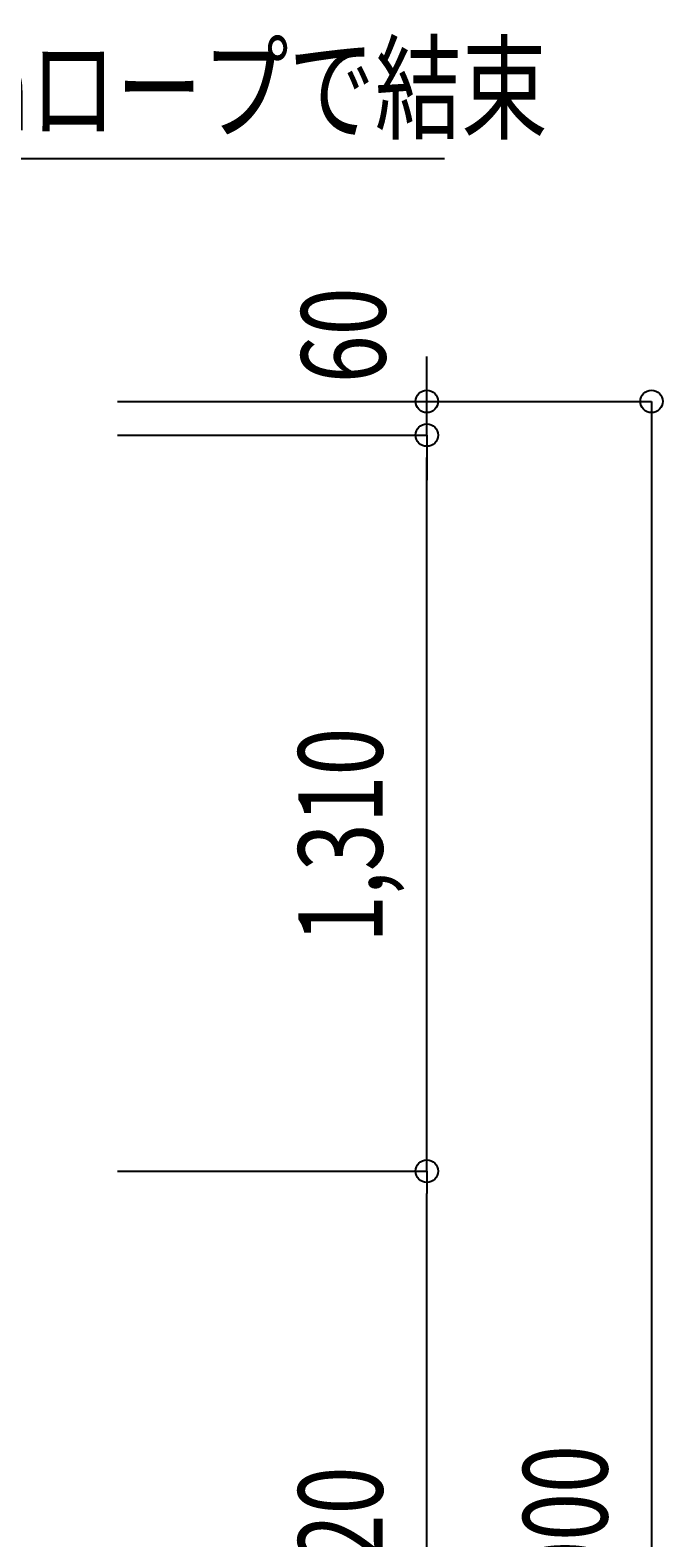
# Model space of a CAD drawing. Extents: x 147 to 19667, y 168 to 13178.
# Drawn here: x 12910 to 14035, y 8937 to 11620 of the extents above; entities that cross this region are included whole.
import ezdxf

# ---------------------------------------------------------------- set-up
doc = ezdxf.new("R2010")
doc.units = 0
doc.header["$PDMODE"] = 3
doc.header["$PDSIZE"] = 20
doc.layers.get('0').update_dxf_attribs({"linetype": 'CONTINUOUS'})
doc.layers.get('DEFPOINTS').update_dxf_attribs({"color": 4, "linetype": 'CONTINUOUS'})
for name, color, linetype in [('寸法', 6, 'CONTINUOUS'), ('寸法引出', 3, 'CONTINUOUS'), ('ﾊｯﾁﾝｸﾞ', 1, 'CONTINUOUS')]:
    doc.layers.add(name, color=color, linetype=linetype)
doc.styles.add('1_100', font='romans.shx', dxfattribs={"width": 0.75, "bigfont": 'extfont2.shx'})
doc.dimstyles.get("Standard").update_dxf_attribs({"dimtxt": 0.18, "dimasz": 0.18, "dimexe": 0.18, "dimexo": 0.0625, "dimgap": 0.09, "dimtad": 0, "dimtih": 1, "dimtoh": 1, "dimzin": 0, "dimcen": 0.09, "dimazin": 3, "dimtfac": 1, "dimtofl": 0, "dimtmove": 0, "dimatfit": 3})

# ---------------------------------------------------------------- blocks, each defined once
blk = doc.blocks.new('_ORIGIN')
at = {"color": 0, "linetype": 'BYBLOCK'}
blk.add_line((0, 0), (-1, 0), dxfattribs=at)
blk.add_circle((0, 0), 0.5, dxfattribs=at)
blk = doc.blocks.new('*U90')
at = {"layer": '寸法', "linetype": 'CONTINUOUS', "style": '1_100', "width": 0.75}
blk.add_text('1,310', height=150, rotation=90, dxfattribs=at).set_placement((13536.8, 9995.2))
blk = doc.blocks.new('*D13')
at = {"layer": 'DEFPOINTS', "color": 0, "linetype": 'CONTINUOUS'}
for p in [(12915.4, 10899.3), (13615.4, 10899.3), (12955.4, 9589.3)]:
    blk.add_point(p, dxfattribs=at)
at = {"layer": '寸法', "linetype": 'CONTINUOUS'}
for p, q in [((13065.4, 10899.3), (13615.4, 10899.3)), ((13615.4, 9629.3), (13615.4, 10859.3)), ((13105.4, 9589.3), (13615.4, 9589.3))]:
    blk.add_line(p, q, dxfattribs=at)
at = {"layer": '寸法', "linetype": 'CONTINUOUS', "xscale": 40, "yscale": 40, "zscale": 40}
for p, rotation in [((13615.4, 10899.3), 90), ((13615.4, 9589.3), 270)]:
    blk.add_blockref('_ORIGIN', p, dxfattribs=dict(at, rotation=rotation))
at = {"layer": 'ﾊｯﾁﾝｸﾞ', "linetype": 'CONTINUOUS'}
blk.add_blockref('*U90', (0, 0), dxfattribs=at)
blk = doc.blocks.new('*U67')
at = {"layer": '寸法', "linetype": 'CONTINUOUS', "style": '1_100', "width": 0.75}
blk.add_text('60', height=150, rotation=90, dxfattribs=at).set_placement((13542.1, 10991.8))
blk = doc.blocks.new('*D14')
at = {"layer": 'DEFPOINTS', "color": 0, "linetype": 'CONTINUOUS'}
for p in [(12915.4, 10959.3), (13615.4, 10959.3), (12915.4, 10899.3)]:
    blk.add_point(p, dxfattribs=at)
at = {"layer": '寸法', "linetype": 'CONTINUOUS'}
for p, q in [((13615.4, 10999.3), (13615.4, 11039.3)), ((13065.4, 10959.3), (13615.4, 10959.3)), ((13615.4, 10899.3), (13615.4, 10959.3)), ((13065.4, 10899.3), (13615.4, 10899.3)), ((13615.4, 10859.3), (13615.4, 10819.3))]:
    blk.add_line(p, q, dxfattribs=at)
at = {"layer": '寸法', "linetype": 'CONTINUOUS', "xscale": 40, "yscale": 40, "zscale": 40}
for p, rotation in [((13615.4, 10959.3), 270), ((13615.4, 10899.3), 90)]:
    blk.add_blockref('_ORIGIN', p, dxfattribs=dict(at, rotation=rotation))
at = {"layer": 'ﾊｯﾁﾝｸﾞ', "linetype": 'CONTINUOUS'}
blk.add_blockref('*U67', (0, 0), dxfattribs=at)
blk = doc.blocks.new('*U38')
at = {"layer": '寸法', "linetype": 'CONTINUOUS', "style": '1_100', "width": 0.75}
blk.add_text('38m㎡ワイヤー上中下段に4mmロープで結束', height=150, dxfattribs=at).set_placement((10692.5, 11441.6))
blk = doc.blocks.new('*U39')
at = {"layer": '寸法引出', "linetype": 'CONTINUOUS'}
blk.add_lwpolyline([(10384.5, 10899.3), (10618.6, 11391.6), (13647.1, 11391.6)], dxfattribs=at)
blk = doc.blocks.new('*U65')
at = {"layer": '寸法', "linetype": 'CONTINUOUS', "style": '1_100', "width": 0.75}
blk.add_text('4,000', height=150, rotation=90, dxfattribs=at).set_placement((13936.8, 8718.2))
blk = doc.blocks.new('*D16')
at = {"layer": 'DEFPOINTS', "color": 0, "linetype": 'CONTINUOUS'}
for p in [(12915.4, 10959.3), (12915.4, 6959.3), (14015.4, 6959.3)]:
    blk.add_point(p, dxfattribs=at)
at = {"layer": '寸法', "linetype": 'CONTINUOUS'}
for p, q in [((13065.4, 10959.3), (14015.4, 10959.3)), ((14015.4, 10919.3), (14015.4, 6999.3)), ((13065.4, 6959.3), (14015.4, 6959.3))]:
    blk.add_line(p, q, dxfattribs=at)
at = {"layer": '寸法', "linetype": 'CONTINUOUS', "xscale": 40, "yscale": 40, "zscale": 40}
for p, rotation in [((14015.4, 10959.3), 90), ((14015.4, 6959.3), 270)]:
    blk.add_blockref('_ORIGIN', p, dxfattribs=dict(at, rotation=rotation))
at = {"layer": 'ﾊｯﾁﾝｸﾞ', "linetype": 'CONTINUOUS'}
blk.add_blockref('*U65', (0, 0), dxfattribs=at)
blk = doc.blocks.new('*U92')
at = {"layer": '寸法', "linetype": 'CONTINUOUS', "style": '1_100', "width": 0.75}
blk.add_text('1,320', height=150, rotation=90, dxfattribs=at).set_placement((13536.8, 8680.2))
blk = doc.blocks.new('*D22')
at = {"layer": 'DEFPOINTS', "color": 0, "linetype": 'CONTINUOUS'}
for p in [(12915.4, 9589.3), (13615.4, 9589.3), (12915.4, 8269.3)]:
    blk.add_point(p, dxfattribs=at)
at = {"layer": '寸法', "linetype": 'CONTINUOUS'}
for p, q in [((13065.4, 9589.3), (13615.4, 9589.3)), ((13615.4, 8309.3), (13615.4, 9549.3)), ((13065.4, 8269.3), (13615.4, 8269.3))]:
    blk.add_line(p, q, dxfattribs=at)
at = {"layer": '寸法', "linetype": 'CONTINUOUS', "xscale": 40, "yscale": 40, "zscale": 40}
for p, rotation in [((13615.4, 9589.3), 90), ((13615.4, 8269.3), 270)]:
    blk.add_blockref('_ORIGIN', p, dxfattribs=dict(at, rotation=rotation))
at = {"layer": 'ﾊｯﾁﾝｸﾞ', "linetype": 'CONTINUOUS'}
blk.add_blockref('*U92', (0, 0), dxfattribs=at)

msp = doc.modelspace()

# ---------------------------------------------------------------- block references
at = {"layer": 'ﾊｯﾁﾝｸﾞ', "linetype": 'CONTINUOUS'}
for name in ['*U38', '*U39']:
    msp.add_blockref(name, (0, 0), dxfattribs=at)

# ---------------------------------------------------------------- dimensions: what is measured, and where the dimension line sits
at = {"layer": '寸法', "linetype": 'CONTINUOUS'}
dim = msp.add_linear_dim(base=(13615.411, 10959.261), p1=(12915.411, 10899.261), p2=(12915.411, 10959.261), angle=90, dimstyle='Standard', dxfattribs=at)
dim.commit()
dim.dimension.update_dxf_attribs({"geometry": '*D14', "text_midpoint": (13467.122, 11101.641), "dimtype": 128})
for base, p1, p2, picture, middle in [((14015.411, 6959.261), (12915.411, 10959.261), (12915.411, 6959.261), '*D16', (13876.125, 8959.261)), ((13615.411, 10899.261), (12955.411, 9589.261), (12915.411, 10899.261), '*D13', (13476.125, 10244.261)), ((13615.411, 9589.261), (12915.411, 8269.261), (12915.411, 9589.261), '*D22', (13476.125, 8929.261))]:
    dim = msp.add_linear_dim(base=base, p1=p1, p2=p2, angle=90, dimstyle='Standard', dxfattribs=at)
    dim.commit()
    dim.dimension.update_dxf_attribs({"geometry": picture, "text_midpoint": middle})

doc.saveas('drawing.dxf')
